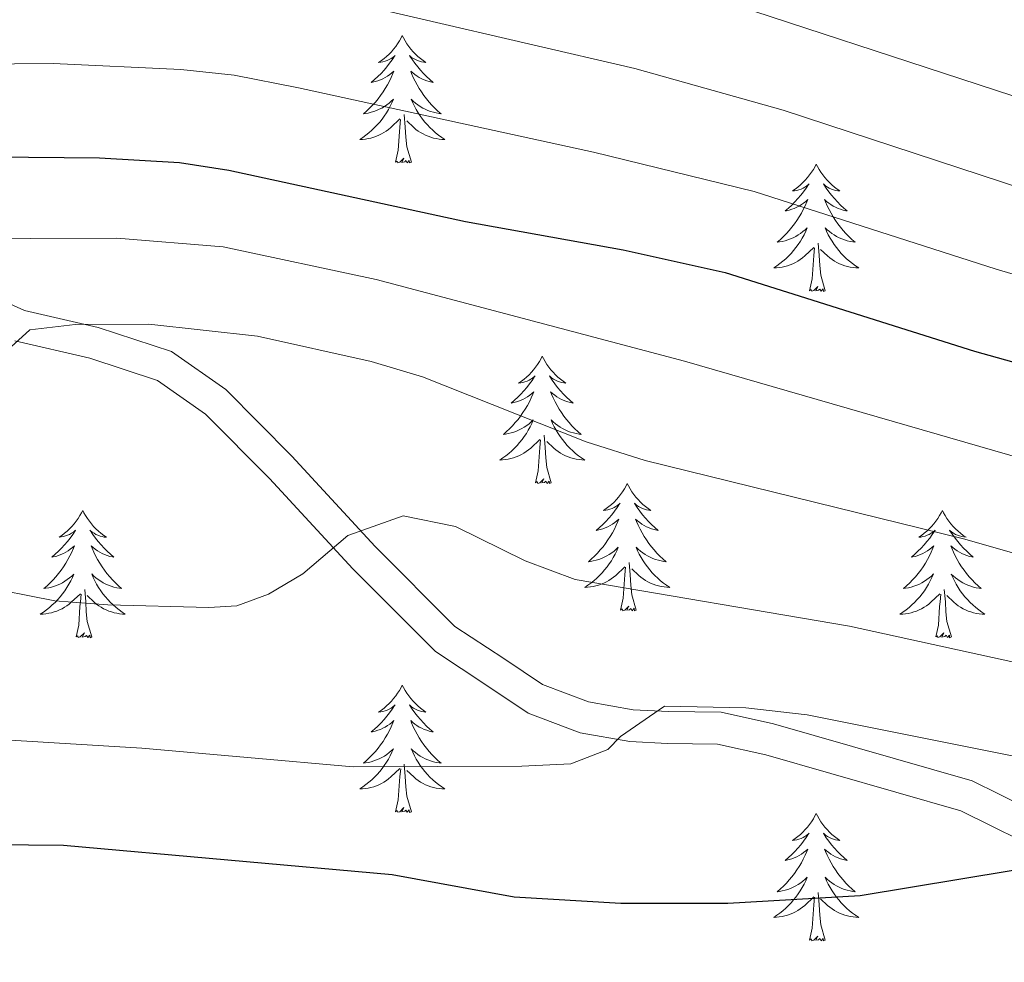
# Model space of a CAD drawing. Units: metres. Extents: x 671308 to 675836, y 737314 to 740396.
# Drawn here: x 672379 to 672472, y 738479 to 738568 of the extents above; entities that cross this region are included whole.
import ezdxf

# ---------------------------------------------------------------- set-up
doc = ezdxf.new("R2010")
doc.units = ezdxf.units.M
doc.header["$MEASUREMENT"] = 0
doc.linetypes.add('DGN Style 3', pattern=[81.736074, 58.38291, -23.353164])
for name, color, linetype, lineweight in [('Carátula', 7, 'Continuous', 0), ('Elementos auxiliares', 7, 'Continuous', 0), ('Entidades rústicas y varios', 7, 'Continuous', 0), ('Relieve y altimetría', 7, 'Continuous', 0), ('Viales y ferrocarril', 7, 'Continuous', 0)]:
    doc.layers.add(name, color=color, linetype=linetype, lineweight=lineweight)

msp = doc.modelspace()

# ---------------------------------------------------------------- linework, layer by layer
at = {"layer": 'Carátula', "color": 7, "linetype": 'Continuous', "lineweight": 0}
for points in [[(671382.694, 737314.196), (675836.273, 737426.513), (675761.396, 740395.581), (671307.816, 740283.264)], [(671382.693, 737314.197), (675836.273, 737426.511), (675761.397, 740395.579), (671307.817, 740283.265)]]:
    msp.add_3dface(points, dxfattribs=at)
at = {"layer": 'Elementos auxiliares', "color": 250, "linetype": 'Continuous', "lineweight": 0}
msp.add_3dface([(672194.689, 740043.33), (675602.458, 740129.311), (675661.6, 737815.912), (672252.66, 737729.94)], dxfattribs=at)
at = {"layer": 'Entidades rústicas y varios', "color": 92, "linetype": 'Continuous', "lineweight": 0, "flags": 128}
for points in [[(672415.301, 738566.041), (672415.189, 738565.822), (672415.034, 738565.547), (672414.867, 738565.281), (672414.684, 738565.024), (672414.49, 738564.775), (672414.283, 738564.538), (672414.065, 738564.311), (672413.834, 738564.095), (672413.594, 738563.892), (672413.344, 738563.702), (672413.083, 738563.523), (672413.283, 738563.546), (672413.486, 738563.584), (672413.685, 738563.639), (672413.88, 738563.708), (672414.069, 738563.793), (672414.249, 738563.893), (672414.424, 738564.004), (672414.629, 738564.195), (672414.587, 738564.13), (672414.357, 738563.785), (672414.114, 738563.449), (672413.859, 738563.124), (672413.59, 738562.808), (672413.31, 738562.503), (672413.018, 738562.208), (672412.715, 738561.925), (672412.402, 738561.654), (672412.527, 738561.678), (672412.772, 738561.736), (672413.014, 738561.809), (672413.25, 738561.897), (672413.482, 738562), (672413.704, 738562.117), (672413.921, 738562.249), (672414.127, 738562.393), (672414.324, 738562.55), (672414.511, 738562.721), (672414.424, 738562.499), (672414.268, 738562.138), (672414.096, 738561.783), (672413.911, 738561.436), (672413.712, 738561.096), (672413.499, 738560.766), (672413.272, 738560.444), (672413.034, 738560.132), (672412.782, 738559.828), (672412.519, 738559.537), (672412.244, 738559.256), (672411.956, 738558.985), (672411.66, 738558.728), (672411.855, 738558.753), (672412.122, 738558.799), (672412.386, 738558.862), (672412.645, 738558.942), (672412.899, 738559.035), (672413.148, 738559.143), (672413.389, 738559.267), (672413.622, 738559.404), (672413.848, 738559.554), (672414.064, 738559.719), (672414.269, 738559.895), (672414.464, 738560.083), (672414.324, 738559.755), (672414.169, 738559.434), (672414, 738559.121), (672413.816, 738558.815), (672413.62, 738558.518), (672413.41, 738558.231), (672413.187, 738557.953), (672412.951, 738557.685), (672412.706, 738557.427), (672412.447, 738557.181), (672412.179, 738556.947), (672411.899, 738556.725), (672411.61, 738556.517), (672411.32, 738556.325), (672411.585, 738556.334), (672411.848, 738556.36), (672412.111, 738556.4), (672412.369, 738556.458), (672412.624, 738556.529), (672412.874, 738556.617), (672413.119, 738556.72), (672413.356, 738556.836), (672413.587, 738556.967), (672413.808, 738557.111), (672414.021, 738557.27), (672414.224, 738557.44), (672415.072, 738558.239)], [(672415.301, 738566.041), (672415.411, 738565.822), (672415.566, 738565.546), (672415.735, 738565.281), (672415.916, 738565.023), (672416.111, 738564.776), (672416.318, 738564.538), (672416.537, 738564.311), (672416.766, 738564.095), (672417.006, 738563.892), (672417.257, 738563.701), (672417.518, 738563.524), (672417.318, 738563.547), (672417.115, 738563.585), (672416.917, 738563.64), (672416.722, 738563.709), (672416.533, 738563.793), (672416.351, 738563.893), (672416.177, 738564.004), (672415.972, 738564.195), (672416.013, 738564.13), (672416.244, 738563.786), (672416.486, 738563.45), (672416.743, 738563.123), (672417.011, 738562.808), (672417.29, 738562.503), (672417.583, 738562.208), (672417.885, 738561.926), (672418.198, 738561.655), (672418.074, 738561.677), (672417.829, 738561.735), (672417.586, 738561.808), (672417.351, 738561.896), (672417.119, 738561.999), (672416.896, 738562.118), (672416.681, 738562.248), (672416.474, 738562.393), (672416.277, 738562.55), (672416.089, 738562.721), (672416.177, 738562.499), (672416.333, 738562.138), (672416.504, 738561.784), (672416.689, 738561.436), (672416.89, 738561.096), (672417.101, 738560.766), (672417.328, 738560.443), (672417.567, 738560.131), (672417.818, 738559.828), (672418.082, 738559.537), (672418.358, 738559.256), (672418.644, 738558.986), (672418.941, 738558.727), (672418.745, 738558.752), (672418.478, 738558.8), (672418.215, 738558.862), (672417.956, 738558.942), (672417.702, 738559.035), (672417.453, 738559.144), (672417.212, 738559.267), (672416.978, 738559.404), (672416.754, 738559.554), (672416.537, 738559.718), (672416.332, 738559.895), (672416.136, 738560.082), (672416.277, 738559.755), (672416.432, 738559.434), (672416.601, 738559.12), (672416.784, 738558.816), (672416.982, 738558.519), (672417.191, 738558.23), (672417.414, 738557.953), (672417.649, 738557.684), (672417.896, 738557.427), (672418.154, 738557.182), (672418.423, 738556.948), (672418.701, 738556.726), (672418.991, 738556.517), (672419.281, 738556.325), (672419.015, 738556.334), (672418.753, 738556.36), (672418.491, 738556.4), (672418.231, 738556.458), (672417.976, 738556.529), (672417.727, 738556.617), (672417.482, 738556.72), (672417.244, 738556.836), (672417.015, 738556.966), (672416.792, 738557.112), (672416.579, 738557.269), (672416.377, 738557.439), (672415.719, 738558.06)], [(672416.152, 738554.19), (672415.722, 738555.629), (672415.631, 738556.533), (672415.585, 738557.482), (672415.483, 738558.646)], [(672414.681, 738554.189), (672414.926, 738555.308), (672415.039, 738557.049), (672415.087, 738557.483), (672415.15, 738558.206)], [(672416.152, 738554.19), (672415.977, 738554.121), (672415.958, 738554.361), (672415.769, 738554.139), (672415.648, 738554.342), (672415.526, 738554.234), (672415.257, 738554.18), (672415.453, 738554.572), (672415.067, 738554.192), (672414.879, 738554.138), (672414.838, 738554.3), (672414.681, 738554.189)], [(672454.066, 738554.015), (672453.956, 738553.796), (672453.8, 738553.521), (672453.632, 738553.255), (672453.45, 738552.999), (672453.257, 738552.751), (672453.05, 738552.512), (672452.83, 738552.287), (672452.601, 738552.071), (672452.361, 738551.868), (672452.109, 738551.676), (672451.85, 738551.499), (672452.048, 738551.522), (672452.251, 738551.56), (672452.45, 738551.615), (672452.645, 738551.684), (672452.834, 738551.769), (672453.016, 738551.867), (672453.189, 738551.98), (672453.394, 738552.171), (672453.353, 738552.106), (672453.124, 738551.761), (672452.88, 738551.425), (672452.624, 738551.098), (672452.356, 738550.782), (672452.077, 738550.477), (672451.785, 738550.184), (672451.481, 738549.901), (672451.169, 738549.63), (672451.292, 738549.653), (672451.539, 738549.71), (672451.78, 738549.783), (672452.017, 738549.871), (672452.247, 738549.974), (672452.47, 738550.093), (672452.686, 738550.223), (672452.894, 738550.369), (672453.091, 738550.526), (672453.277, 738550.695), (672453.189, 738550.473), (672453.033, 738550.112), (672452.862, 738549.759), (672452.678, 738549.412), (672452.477, 738549.072), (672452.265, 738548.74), (672452.038, 738548.418), (672451.799, 738548.106), (672451.549, 738547.804), (672451.284, 738547.511), (672451.009, 738547.23), (672450.723, 738546.961), (672450.425, 738546.702), (672450.622, 738546.727), (672450.889, 738546.775), (672451.151, 738546.838), (672451.41, 738546.916), (672451.666, 738547.011), (672451.913, 738547.119), (672452.154, 738547.242), (672452.389, 738547.38), (672452.613, 738547.53), (672452.829, 738547.693), (672453.036, 738547.869), (672453.23, 738548.057), (672453.089, 738547.731), (672452.934, 738547.41), (672452.765, 738547.095), (672452.583, 738546.791), (672452.385, 738546.494), (672452.175, 738546.205), (672451.952, 738545.927), (672451.717, 738545.659), (672451.471, 738545.401), (672451.213, 738545.157), (672450.944, 738544.923), (672450.666, 738544.701), (672450.376, 738544.491), (672450.087, 738544.301), (672450.352, 738544.31), (672450.614, 738544.334), (672450.876, 738544.376), (672451.136, 738544.432), (672451.39, 738544.505), (672451.641, 738544.591), (672451.884, 738544.694), (672452.122, 738544.81), (672452.352, 738544.941), (672452.575, 738545.087), (672452.788, 738545.244), (672452.991, 738545.414), (672453.839, 738546.213)], [(672454.066, 738554.015), (672454.178, 738553.796), (672454.333, 738553.522), (672454.5, 738553.255), (672454.683, 738552.999), (672454.876, 738552.75), (672455.083, 738552.513), (672455.302, 738552.287), (672455.533, 738552.071), (672455.773, 738551.868), (672456.024, 738551.677), (672456.283, 738551.498), (672456.085, 738551.521), (672455.882, 738551.559), (672455.682, 738551.614), (672455.487, 738551.683), (672455.298, 738551.769), (672455.118, 738551.867), (672454.944, 738551.98), (672454.739, 738552.171), (672454.779, 738552.106), (672455.009, 738551.76), (672455.253, 738551.424), (672455.508, 738551.099), (672455.776, 738550.782), (672456.057, 738550.477), (672456.348, 738550.184), (672456.652, 738549.9), (672456.964, 738549.63), (672456.841, 738549.653), (672456.594, 738549.711), (672456.352, 738549.784), (672456.116, 738549.872), (672455.885, 738549.975), (672455.662, 738550.092), (672455.446, 738550.224), (672455.239, 738550.369), (672455.042, 738550.526), (672454.855, 738550.695), (672454.944, 738550.473), (672455.1, 738550.112), (672455.271, 738549.758), (672455.456, 738549.412), (672455.655, 738549.072), (672455.868, 738548.74), (672456.095, 738548.419), (672456.334, 738548.107), (672456.584, 738547.804), (672456.849, 738547.511), (672457.123, 738547.23), (672457.41, 738546.96), (672457.708, 738546.703), (672457.512, 738546.728), (672457.245, 738546.774), (672456.982, 738546.838), (672456.723, 738546.916), (672456.467, 738547.011), (672456.22, 738547.118), (672455.978, 738547.241), (672455.745, 738547.38), (672455.519, 738547.53), (672455.304, 738547.694), (672455.097, 738547.869), (672454.902, 738548.058), (672455.044, 738547.731), (672455.198, 738547.41), (672455.368, 738547.096), (672455.551, 738546.79), (672455.747, 738546.493), (672455.958, 738546.206), (672456.181, 738545.927), (672456.415, 738545.66), (672456.661, 738545.402), (672456.919, 738545.156), (672457.188, 738544.922), (672457.467, 738544.7), (672457.756, 738544.491), (672458.046, 738544.301), (672457.782, 738544.31), (672457.518, 738544.334), (672457.256, 738544.376), (672456.998, 738544.432), (672456.743, 738544.505), (672456.492, 738544.592), (672456.249, 738544.694), (672456.011, 738544.81), (672455.78, 738544.942), (672455.559, 738545.086), (672455.346, 738545.245), (672455.142, 738545.415), (672454.484, 738546.034)], [(672453.448, 738542.165), (672453.692, 738543.283), (672453.806, 738545.025), (672453.854, 738545.457), (672453.917, 738546.18)], [(672454.917, 738542.165), (672454.489, 738543.605), (672454.398, 738544.509), (672454.352, 738545.458), (672454.249, 738546.622)], [(672454.917, 738542.165), (672454.744, 738542.097), (672454.725, 738542.335), (672454.534, 738542.113), (672454.413, 738542.316), (672454.293, 738542.208), (672454.022, 738542.154), (672454.218, 738542.548), (672453.834, 738542.168), (672453.645, 738542.114), (672453.605, 738542.276), (672453.448, 738542.165)], [(672428.408, 738536.03), (672428.298, 738535.811), (672428.143, 738535.536), (672427.974, 738535.27), (672427.793, 738535.013), (672427.598, 738534.765), (672427.392, 738534.527), (672427.173, 738534.3), (672426.943, 738534.084), (672426.703, 738533.881), (672426.452, 738533.691), (672426.191, 738533.512), (672426.391, 738533.535), (672426.594, 738533.573), (672426.792, 738533.628), (672426.988, 738533.697), (672427.177, 738533.783), (672427.357, 738533.882), (672427.531, 738533.994), (672427.737, 738534.184), (672427.695, 738534.119), (672427.466, 738533.774), (672427.222, 738533.438), (672426.966, 738533.112), (672426.698, 738532.797), (672426.419, 738532.491), (672426.126, 738532.198), (672425.823, 738531.914), (672425.51, 738531.643), (672425.634, 738531.666), (672425.88, 738531.725), (672426.122, 738531.798), (672426.358, 738531.886), (672426.59, 738531.989), (672426.813, 738532.106), (672427.028, 738532.238), (672427.236, 738532.382), (672427.432, 738532.539), (672427.62, 738532.71), (672427.531, 738532.488), (672427.375, 738532.126), (672427.204, 738531.772), (672427.019, 738531.425), (672426.819, 738531.085), (672426.608, 738530.755), (672426.381, 738530.433), (672426.142, 738530.121), (672425.89, 738529.817), (672425.626, 738529.526), (672425.351, 738529.245), (672425.064, 738528.974), (672424.768, 738528.717), (672424.963, 738528.742), (672425.231, 738528.788), (672425.493, 738528.852), (672425.752, 738528.931), (672426.007, 738529.025), (672426.256, 738529.132), (672426.496, 738529.255), (672426.73, 738529.393), (672426.955, 738529.543), (672427.171, 738529.708), (672427.377, 738529.884), (672427.572, 738530.072), (672427.431, 738529.744), (672427.276, 738529.423), (672427.107, 738529.11), (672426.924, 738528.804), (672426.727, 738528.508), (672426.518, 738528.22), (672426.295, 738527.942), (672426.059, 738527.674), (672425.814, 738527.416), (672425.556, 738527.17), (672425.287, 738526.936), (672425.007, 738526.714), (672424.718, 738526.506), (672424.428, 738526.314), (672424.694, 738526.323), (672424.956, 738526.349), (672425.218, 738526.389), (672425.477, 738526.447), (672425.732, 738526.518), (672425.982, 738526.606), (672426.227, 738526.709), (672426.465, 738526.825), (672426.695, 738526.956), (672426.916, 738527.1), (672427.129, 738527.259), (672427.333, 738527.429), (672428.18, 738528.228)], [(672428.408, 738536.03), (672428.52, 738535.811), (672428.675, 738535.535), (672428.843, 738535.269), (672429.024, 738535.013), (672429.218, 738534.765), (672429.426, 738534.527), (672429.644, 738534.3), (672429.875, 738534.084), (672430.114, 738533.881), (672430.366, 738533.69), (672430.625, 738533.513), (672430.427, 738533.536), (672430.224, 738533.574), (672430.024, 738533.629), (672429.83, 738533.698), (672429.64, 738533.782), (672429.46, 738533.882), (672429.286, 738533.993), (672429.08, 738534.184), (672429.122, 738534.119), (672429.351, 738533.775), (672429.594, 738533.439), (672429.85, 738533.112), (672430.118, 738532.797), (672430.398, 738532.492), (672430.691, 738532.197), (672430.994, 738531.915), (672431.307, 738531.643), (672431.182, 738531.666), (672430.937, 738531.724), (672430.695, 738531.797), (672430.458, 738531.885), (672430.228, 738531.988), (672430.005, 738532.107), (672429.788, 738532.237), (672429.582, 738532.382), (672429.385, 738532.539), (672429.197, 738532.71), (672429.286, 738532.488), (672429.441, 738532.127), (672429.612, 738531.773), (672429.798, 738531.425), (672429.997, 738531.085), (672430.21, 738530.755), (672430.436, 738530.432), (672430.675, 738530.12), (672430.927, 738529.817), (672431.19, 738529.526), (672431.465, 738529.245), (672431.752, 738528.975), (672432.05, 738528.716), (672431.853, 738528.741), (672431.587, 738528.789), (672431.323, 738528.852), (672431.064, 738528.93), (672430.81, 738529.024), (672430.562, 738529.133), (672430.321, 738529.256), (672430.086, 738529.394), (672429.861, 738529.543), (672429.645, 738529.708), (672429.44, 738529.884), (672429.245, 738530.072), (672429.385, 738529.744), (672429.54, 738529.423), (672429.709, 738529.109), (672429.892, 738528.805), (672430.089, 738528.508), (672430.3, 738528.22), (672430.523, 738527.942), (672430.758, 738527.673), (672431.003, 738527.415), (672431.262, 738527.171), (672431.531, 738526.937), (672431.809, 738526.715), (672432.099, 738526.506), (672432.388, 738526.315), (672432.123, 738526.323), (672431.86, 738526.349), (672431.598, 738526.389), (672431.34, 738526.447), (672431.084, 738526.518), (672430.835, 738526.606), (672430.59, 738526.709), (672430.352, 738526.825), (672430.123, 738526.955), (672429.901, 738527.101), (672429.688, 738527.258), (672429.484, 738527.428), (672428.827, 738528.049)], [(672429.259, 738524.178), (672428.831, 738525.618), (672428.739, 738526.522), (672428.693, 738527.471), (672428.592, 738528.635)], [(672427.79, 738524.178), (672428.035, 738525.297), (672428.148, 738527.038), (672428.195, 738527.472), (672428.259, 738528.195)], [(672429.259, 738524.178), (672429.085, 738524.11), (672429.066, 738524.35), (672428.877, 738524.128), (672428.755, 738524.331), (672428.634, 738524.223), (672428.364, 738524.169), (672428.56, 738524.562), (672428.175, 738524.181), (672427.987, 738524.127), (672427.946, 738524.289), (672427.79, 738524.178)], [(672436.368, 738524.111), (672436.258, 738523.892), (672436.103, 738523.617), (672435.934, 738523.35), (672435.753, 738523.094), (672435.558, 738522.846), (672435.352, 738522.608), (672435.133, 738522.382), (672434.903, 738522.165), (672434.662, 738521.963), (672434.412, 738521.772), (672434.151, 738521.594), (672434.351, 738521.617), (672434.554, 738521.654), (672434.752, 738521.709), (672434.948, 738521.778), (672435.137, 738521.864), (672435.317, 738521.962), (672435.491, 738522.075), (672435.697, 738522.265), (672435.655, 738522.2), (672435.426, 738521.855), (672435.182, 738521.52), (672434.926, 738521.193), (672434.658, 738520.878), (672434.379, 738520.572), (672434.086, 738520.279), (672433.783, 738519.995), (672433.47, 738519.724), (672433.594, 738519.747), (672433.84, 738519.806), (672434.082, 738519.879), (672434.318, 738519.967), (672434.55, 738520.07), (672434.773, 738520.187), (672434.988, 738520.319), (672435.196, 738520.464), (672435.392, 738520.621), (672435.58, 738520.791), (672435.491, 738520.568), (672435.335, 738520.207), (672435.164, 738519.854), (672434.979, 738519.506), (672434.779, 738519.166), (672434.568, 738518.836), (672434.341, 738518.514), (672434.102, 738518.202), (672433.85, 738517.898), (672433.586, 738517.606), (672433.311, 738517.325), (672433.024, 738517.055), (672432.728, 738516.798), (672432.923, 738516.822), (672433.191, 738516.869), (672433.453, 738516.933), (672433.712, 738517.011), (672433.967, 738517.106), (672434.216, 738517.213), (672434.457, 738517.336), (672434.69, 738517.474), (672434.915, 738517.625), (672435.131, 738517.788), (672435.337, 738517.965), (672435.532, 738518.153), (672435.391, 738517.825), (672435.236, 738517.505), (672435.067, 738517.191), (672434.884, 738516.886), (672434.687, 738516.589), (672434.478, 738516.301), (672434.255, 738516.023), (672434.019, 738515.755), (672433.774, 738515.497), (672433.516, 738515.252), (672433.247, 738515.017), (672432.967, 738514.796), (672432.678, 738514.587), (672432.388, 738514.395), (672432.654, 738514.405), (672432.916, 738514.43), (672433.178, 738514.47), (672433.437, 738514.528), (672433.692, 738514.599), (672433.942, 738514.687), (672434.187, 738514.79), (672434.425, 738514.906), (672434.655, 738515.037), (672434.876, 738515.181), (672435.089, 738515.34), (672435.293, 738515.51), (672436.14, 738516.308)], [(672436.368, 738524.111), (672436.48, 738523.891), (672436.635, 738523.616), (672436.803, 738523.35), (672436.984, 738523.094), (672437.178, 738522.846), (672437.386, 738522.608), (672437.604, 738522.381), (672437.835, 738522.166), (672438.074, 738521.963), (672438.326, 738521.771), (672438.585, 738521.594), (672438.387, 738521.617), (672438.184, 738521.655), (672437.984, 738521.71), (672437.79, 738521.779), (672437.6, 738521.864), (672437.42, 738521.962), (672437.245, 738522.074), (672437.04, 738522.266), (672437.082, 738522.201), (672437.311, 738521.856), (672437.554, 738521.52), (672437.81, 738521.193), (672438.078, 738520.878), (672438.358, 738520.573), (672438.651, 738520.279), (672438.954, 738519.996), (672439.267, 738519.724), (672439.142, 738519.747), (672438.897, 738519.806), (672438.655, 738519.879), (672438.418, 738519.967), (672438.188, 738520.069), (672437.965, 738520.188), (672437.748, 738520.318), (672437.542, 738520.463), (672437.345, 738520.62), (672437.157, 738520.791), (672437.246, 738520.569), (672437.401, 738520.207), (672437.572, 738519.854), (672437.758, 738519.506), (672437.957, 738519.166), (672438.17, 738518.835), (672438.396, 738518.514), (672438.635, 738518.202), (672438.887, 738517.898), (672439.15, 738517.607), (672439.425, 738517.326), (672439.712, 738517.056), (672440.01, 738516.797), (672439.813, 738516.822), (672439.547, 738516.869), (672439.283, 738516.933), (672439.024, 738517.011), (672438.77, 738517.106), (672438.522, 738517.214), (672438.281, 738517.337), (672438.046, 738517.475), (672437.821, 738517.624), (672437.605, 738517.789), (672437.4, 738517.965), (672437.205, 738518.153), (672437.345, 738517.825), (672437.5, 738517.504), (672437.669, 738517.19), (672437.852, 738516.886), (672438.049, 738516.589), (672438.26, 738516.301), (672438.483, 738516.022), (672438.718, 738515.754), (672438.963, 738515.496), (672439.222, 738515.252), (672439.491, 738515.017), (672439.769, 738514.795), (672440.059, 738514.587), (672440.349, 738514.396), (672440.083, 738514.404), (672439.82, 738514.43), (672439.558, 738514.471), (672439.3, 738514.528), (672439.044, 738514.599), (672438.795, 738514.687), (672438.55, 738514.79), (672438.312, 738514.906), (672438.083, 738515.037), (672437.861, 738515.181), (672437.648, 738515.339), (672437.445, 738515.509), (672436.787, 738516.13)], [(672385.378, 738521.602), (672385.268, 738521.384), (672385.113, 738521.109), (672384.944, 738520.842), (672384.763, 738520.586), (672384.568, 738520.338), (672384.362, 738520.099), (672384.143, 738519.874), (672383.913, 738519.658), (672383.672, 738519.455), (672383.422, 738519.263), (672383.161, 738519.086), (672383.361, 738519.109), (672383.564, 738519.147), (672383.762, 738519.202), (672383.958, 738519.271), (672384.147, 738519.356), (672384.327, 738519.454), (672384.501, 738519.567), (672384.707, 738519.758), (672384.665, 738519.693), (672384.436, 738519.348), (672384.192, 738519.012), (672383.936, 738518.685), (672383.668, 738518.369), (672383.389, 738518.064), (672383.096, 738517.771), (672382.793, 738517.488), (672382.48, 738517.217), (672382.604, 738517.239), (672382.85, 738517.297), (672383.092, 738517.37), (672383.328, 738517.458), (672383.56, 738517.561), (672383.783, 738517.68), (672383.999, 738517.81), (672384.206, 738517.956), (672384.402, 738518.113), (672384.59, 738518.282), (672384.501, 738518.06), (672384.345, 738517.699), (672384.174, 738517.346), (672383.989, 738516.999), (672383.789, 738516.659), (672383.578, 738516.327), (672383.351, 738516.005), (672383.112, 738515.693), (672382.86, 738515.391), (672382.596, 738515.098), (672382.321, 738514.817), (672382.034, 738514.548), (672381.738, 738514.289), (672381.933, 738514.314), (672382.201, 738514.362), (672382.463, 738514.425), (672382.722, 738514.503), (672382.977, 738514.598), (672383.226, 738514.706), (672383.467, 738514.828), (672383.7, 738514.967), (672383.925, 738515.117), (672384.141, 738515.28), (672384.347, 738515.456), (672384.542, 738515.644), (672384.401, 738515.318), (672384.247, 738514.997), (672384.077, 738514.682), (672383.894, 738514.378), (672383.697, 738514.081), (672383.488, 738513.792), (672383.265, 738513.515), (672383.029, 738513.246), (672382.784, 738512.988), (672382.526, 738512.744), (672382.257, 738512.51), (672381.977, 738512.288), (672381.688, 738512.078), (672381.398, 738511.888), (672381.664, 738511.897), (672381.926, 738511.921), (672382.188, 738511.963), (672382.447, 738512.019), (672382.702, 738512.092), (672382.952, 738512.178), (672383.197, 738512.281), (672383.435, 738512.397), (672383.665, 738512.528), (672383.886, 738512.674), (672384.099, 738512.831), (672384.303, 738513.002), (672385.15, 738513.8)], [(672385.378, 738521.602), (672385.49, 738521.383), (672385.645, 738521.109), (672385.813, 738520.842), (672385.994, 738520.586), (672386.188, 738520.337), (672386.396, 738520.1), (672386.614, 738519.874), (672386.845, 738519.658), (672387.084, 738519.455), (672387.335, 738519.264), (672387.596, 738519.085), (672387.397, 738519.108), (672387.194, 738519.146), (672386.994, 738519.201), (672386.8, 738519.27), (672386.61, 738519.356), (672386.43, 738519.454), (672386.255, 738519.567), (672386.05, 738519.758), (672386.092, 738519.693), (672386.321, 738519.347), (672386.564, 738519.011), (672386.82, 738518.686), (672387.088, 738518.369), (672387.368, 738518.064), (672387.661, 738517.771), (672387.964, 738517.487), (672388.277, 738517.216), (672388.152, 738517.24), (672387.907, 738517.298), (672387.665, 738517.371), (672387.428, 738517.459), (672387.198, 738517.562), (672386.975, 738517.679), (672386.758, 738517.811), (672386.552, 738517.956), (672386.355, 738518.113), (672386.167, 738518.282), (672386.256, 738518.06), (672386.411, 738517.699), (672386.582, 738517.345), (672386.768, 738516.999), (672386.967, 738516.659), (672387.18, 738516.327), (672387.406, 738516.006), (672387.645, 738515.694), (672387.897, 738515.391), (672388.16, 738515.098), (672388.435, 738514.817), (672388.722, 738514.547), (672389.02, 738514.29), (672388.823, 738514.315), (672388.557, 738514.361), (672388.293, 738514.425), (672388.034, 738514.503), (672387.78, 738514.598), (672387.532, 738514.705), (672387.291, 738514.828), (672387.056, 738514.967), (672386.831, 738515.117), (672386.615, 738515.281), (672386.41, 738515.456), (672386.215, 738515.645), (672386.355, 738515.318), (672386.51, 738514.997), (672386.679, 738514.683), (672386.862, 738514.377), (672387.06, 738514.08), (672387.27, 738513.793), (672387.493, 738513.514), (672387.728, 738513.247), (672387.973, 738512.988), (672388.232, 738512.743), (672388.501, 738512.509), (672388.779, 738512.287), (672389.069, 738512.078), (672389.359, 738511.888), (672389.093, 738511.897), (672388.831, 738511.921), (672388.568, 738511.963), (672388.31, 738512.019), (672388.054, 738512.092), (672387.805, 738512.179), (672387.56, 738512.281), (672387.322, 738512.397), (672387.093, 738512.529), (672386.871, 738512.673), (672386.658, 738512.832), (672386.455, 738513.002), (672385.797, 738513.621)], [(672465.883, 738521.603), (672465.772, 738521.383), (672465.617, 738521.108), (672465.449, 738520.843), (672465.267, 738520.585), (672465.074, 738520.337), (672464.866, 738520.1), (672464.647, 738519.873), (672464.418, 738519.657), (672464.178, 738519.454), (672463.926, 738519.264), (672463.667, 738519.085), (672463.865, 738519.108), (672464.068, 738519.146), (672464.267, 738519.201), (672464.462, 738519.27), (672464.651, 738519.355), (672464.833, 738519.455), (672465.006, 738519.566), (672465.211, 738519.757), (672465.171, 738519.692), (672464.94, 738519.347), (672464.698, 738519.011), (672464.441, 738518.686), (672464.174, 738518.37), (672463.893, 738518.065), (672463.602, 738517.77), (672463.299, 738517.488), (672462.986, 738517.217), (672463.109, 738517.24), (672463.356, 738517.298), (672463.598, 738517.371), (672463.834, 738517.459), (672464.064, 738517.562), (672464.287, 738517.679), (672464.503, 738517.811), (672464.711, 738517.955), (672464.908, 738518.112), (672465.094, 738518.283), (672465.006, 738518.061), (672464.85, 738517.7), (672464.68, 738517.345), (672464.495, 738516.998), (672464.294, 738516.658), (672464.082, 738516.328), (672463.855, 738516.005), (672463.616, 738515.694), (672463.366, 738515.391), (672463.101, 738515.099), (672462.826, 738514.818), (672462.54, 738514.547), (672462.242, 738514.29), (672462.439, 738514.315), (672462.705, 738514.362), (672462.968, 738514.424), (672463.227, 738514.504), (672463.483, 738514.597), (672463.73, 738514.705), (672463.971, 738514.829), (672464.206, 738514.967), (672464.43, 738515.116), (672464.647, 738515.281), (672464.853, 738515.457), (672465.048, 738515.645), (672464.906, 738515.317), (672464.751, 738514.996), (672464.582, 738514.683), (672464.4, 738514.377), (672464.202, 738514.08), (672463.992, 738513.793), (672463.769, 738513.514), (672463.535, 738513.246), (672463.288, 738512.989), (672463.03, 738512.743), (672462.761, 738512.509), (672462.483, 738512.287), (672462.194, 738512.079), (672461.904, 738511.888), (672462.168, 738511.896), (672462.432, 738511.922), (672462.693, 738511.962), (672462.953, 738512.02), (672463.208, 738512.091), (672463.458, 738512.179), (672463.701, 738512.282), (672463.939, 738512.398), (672464.169, 738512.529), (672464.392, 738512.674), (672464.605, 738512.832), (672464.807, 738513.001), (672465.656, 738513.801)], [(672465.883, 738521.603), (672465.994, 738521.384), (672466.149, 738521.109), (672466.317, 738520.843), (672466.5, 738520.585), (672466.693, 738520.338), (672466.9, 738520.099), (672467.12, 738519.874), (672467.349, 738519.657), (672467.59, 738519.454), (672467.841, 738519.264), (672468.1, 738519.085), (672467.901, 738519.109), (672467.698, 738519.147), (672467.499, 738519.202), (672467.304, 738519.27), (672467.115, 738519.355), (672466.934, 738519.455), (672466.761, 738519.566), (672466.556, 738519.757), (672466.596, 738519.692), (672466.826, 738519.348), (672467.07, 738519.012), (672467.325, 738518.685), (672467.593, 738518.37), (672467.874, 738518.065), (672468.165, 738517.77), (672468.468, 738517.488), (672468.781, 738517.217), (672468.658, 738517.24), (672468.411, 738517.297), (672468.169, 738517.37), (672467.933, 738517.458), (672467.702, 738517.562), (672467.479, 738517.68), (672467.263, 738517.811), (672467.056, 738517.955), (672466.859, 738518.112), (672466.673, 738518.283), (672466.76, 738518.061), (672466.917, 738517.7), (672467.088, 738517.346), (672467.272, 738516.999), (672467.472, 738516.658), (672467.684, 738516.328), (672467.912, 738516.005), (672468.151, 738515.693), (672468.401, 738515.39), (672468.666, 738515.099), (672468.94, 738514.818), (672469.228, 738514.548), (672469.524, 738514.289), (672469.329, 738514.315), (672469.061, 738514.362), (672468.799, 738514.424), (672468.54, 738514.504), (672468.284, 738514.597), (672468.037, 738514.705), (672467.795, 738514.829), (672467.562, 738514.966), (672467.337, 738515.117), (672467.121, 738515.28), (672466.914, 738515.457), (672466.719, 738515.644), (672466.861, 738515.318), (672467.016, 738514.996), (672467.185, 738514.683), (672467.368, 738514.377), (672467.564, 738514.081), (672467.774, 738513.792), (672467.998, 738513.515), (672468.232, 738513.247), (672468.479, 738512.989), (672468.736, 738512.743), (672469.005, 738512.51), (672469.285, 738512.288), (672469.573, 738512.079), (672469.863, 738511.887), (672469.599, 738511.897), (672469.335, 738511.922), (672469.073, 738511.962), (672468.814, 738512.02), (672468.56, 738512.091), (672468.309, 738512.178), (672468.066, 738512.282), (672467.828, 738512.397), (672467.597, 738512.528), (672467.376, 738512.674), (672467.162, 738512.831), (672466.959, 738513.001), (672466.301, 738513.622)], [(672435.75, 738512.259), (672435.995, 738513.378), (672436.108, 738515.119), (672436.155, 738515.553), (672436.219, 738516.275)], [(672437.219, 738512.259), (672436.791, 738513.7), (672436.699, 738514.604), (672436.653, 738515.552), (672436.552, 738516.717)], [(672384.76, 738509.752), (672385.005, 738510.87), (672385.117, 738512.612), (672385.165, 738513.044), (672385.229, 738513.767)], [(672386.229, 738509.751), (672385.8, 738511.192), (672385.709, 738512.096), (672385.663, 738513.045), (672385.562, 738514.209)], [(672465.265, 738509.752), (672465.509, 738510.869), (672465.623, 738512.612), (672465.671, 738513.045), (672465.733, 738513.768)], [(672466.734, 738509.752), (672466.306, 738511.191), (672466.215, 738512.095), (672466.169, 738513.044), (672466.066, 738514.208)], [(672437.219, 738512.259), (672437.045, 738512.192), (672437.026, 738512.431), (672436.837, 738512.209), (672436.715, 738512.412), (672436.594, 738512.304), (672436.324, 738512.25), (672436.52, 738512.643), (672436.135, 738512.263), (672435.947, 738512.208), (672435.906, 738512.37), (672435.75, 738512.259)], [(672386.229, 738509.751), (672386.055, 738509.684), (672386.036, 738509.922), (672385.847, 738509.7), (672385.725, 738509.903), (672385.604, 738509.795), (672385.334, 738509.741), (672385.531, 738510.135), (672385.145, 738509.755), (672384.957, 738509.701), (672384.916, 738509.863), (672384.76, 738509.752)], [(672466.734, 738509.752), (672466.561, 738509.683), (672466.542, 738509.923), (672466.351, 738509.701), (672466.23, 738509.904), (672466.11, 738509.796), (672465.839, 738509.741), (672466.035, 738510.134), (672465.651, 738509.754), (672465.463, 738509.701), (672465.422, 738509.863), (672465.265, 738509.752)], [(672415.3, 738505.243), (672415.19, 738505.024), (672415.035, 738504.749), (672414.866, 738504.482), (672414.685, 738504.226), (672414.49, 738503.978), (672414.284, 738503.739), (672414.064, 738503.514), (672413.835, 738503.298), (672413.595, 738503.095), (672413.344, 738502.903), (672413.083, 738502.726), (672413.283, 738502.749), (672413.486, 738502.787), (672413.684, 738502.842), (672413.88, 738502.911), (672414.069, 738502.996), (672414.249, 738503.094), (672414.423, 738503.207), (672414.629, 738503.398), (672414.587, 738503.333), (672414.358, 738502.987), (672414.114, 738502.652), (672413.858, 738502.325), (672413.59, 738502.009), (672413.311, 738501.704), (672413.018, 738501.411), (672412.715, 738501.127), (672412.402, 738500.856), (672412.526, 738500.879), (672412.772, 738500.937), (672413.014, 738501.011), (672413.25, 738501.099), (672413.482, 738501.201), (672413.705, 738501.319), (672413.92, 738501.451), (672414.128, 738501.596), (672414.324, 738501.753), (672414.512, 738501.923), (672414.423, 738501.7), (672414.267, 738501.339), (672414.096, 738500.986), (672413.912, 738500.638), (672413.711, 738500.299), (672413.5, 738499.967), (672413.273, 738499.646), (672413.034, 738499.333), (672412.782, 738499.03), (672412.518, 738498.738), (672412.243, 738498.457), (672411.956, 738498.188), (672411.66, 738497.929), (672411.855, 738497.954), (672412.123, 738498.001), (672412.385, 738498.065), (672412.644, 738498.143), (672412.899, 738498.238), (672413.148, 738498.345), (672413.388, 738498.468), (672413.622, 738498.606), (672413.847, 738498.757), (672414.063, 738498.92), (672414.27, 738499.097), (672414.464, 738499.285), (672414.323, 738498.958), (672414.168, 738498.637), (672413.999, 738498.323), (672413.816, 738498.018), (672413.619, 738497.721), (672413.41, 738497.432), (672413.187, 738497.155), (672412.951, 738496.887), (672412.706, 738496.628), (672412.448, 738496.384), (672412.179, 738496.15), (672411.899, 738495.928), (672411.61, 738495.718), (672411.32, 738495.527), (672411.586, 738495.537), (672411.848, 738495.561), (672412.11, 738495.602), (672412.369, 738495.66), (672412.624, 738495.731), (672412.874, 738495.818), (672413.119, 738495.922), (672413.357, 738496.038), (672413.587, 738496.168), (672413.809, 738496.313), (672414.021, 738496.471), (672414.225, 738496.642), (672415.073, 738497.44)], [(672415.3, 738505.243), (672415.412, 738505.023), (672415.567, 738504.748), (672415.735, 738504.482), (672415.916, 738504.226), (672416.11, 738503.978), (672416.318, 738503.74), (672416.536, 738503.513), (672416.767, 738503.298), (672417.006, 738503.095), (672417.258, 738502.903), (672417.517, 738502.726), (672417.319, 738502.749), (672417.116, 738502.787), (672416.916, 738502.842), (672416.722, 738502.911), (672416.532, 738502.996), (672416.352, 738503.094), (672416.178, 738503.207), (672415.972, 738503.398), (672416.014, 738503.333), (672416.243, 738502.988), (672416.486, 738502.652), (672416.742, 738502.326), (672417.01, 738502.01), (672417.29, 738501.705), (672417.583, 738501.411), (672417.886, 738501.127), (672418.199, 738500.856), (672418.074, 738500.879), (672417.829, 738500.938), (672417.587, 738501.011), (672417.35, 738501.099), (672417.12, 738501.201), (672416.897, 738501.32), (672416.68, 738501.45), (672416.474, 738501.596), (672416.277, 738501.753), (672416.089, 738501.922), (672416.178, 738501.701), (672416.333, 738501.339), (672416.504, 738500.986), (672416.69, 738500.638), (672416.889, 738500.299), (672417.102, 738499.967), (672417.328, 738499.646), (672417.567, 738499.334), (672417.819, 738499.03), (672418.082, 738498.739), (672418.357, 738498.457), (672418.644, 738498.188), (672418.942, 738497.93), (672418.745, 738497.954), (672418.479, 738498.001), (672418.215, 738498.065), (672417.956, 738498.143), (672417.702, 738498.238), (672417.454, 738498.346), (672417.213, 738498.469), (672416.978, 738498.607), (672416.753, 738498.756), (672416.537, 738498.921), (672416.332, 738499.097), (672416.137, 738499.285), (672416.277, 738498.957), (672416.432, 738498.637), (672416.601, 738498.322), (672416.785, 738498.018), (672416.981, 738497.721), (672417.192, 738497.433), (672417.415, 738497.154), (672417.65, 738496.886), (672417.895, 738496.628), (672418.154, 738496.384), (672418.423, 738496.149), (672418.701, 738495.927), (672418.991, 738495.719), (672419.28, 738495.528), (672419.015, 738495.536), (672418.752, 738495.561), (672418.49, 738495.603), (672418.232, 738495.659), (672417.977, 738495.732), (672417.727, 738495.819), (672417.482, 738495.922), (672417.244, 738496.038), (672417.015, 738496.169), (672416.793, 738496.313), (672416.58, 738496.472), (672416.376, 738496.642), (672415.719, 738497.262)], [(672416.151, 738493.391), (672415.723, 738494.832), (672415.631, 738495.736), (672415.585, 738496.685), (672415.484, 738497.849)], [(672414.682, 738493.391), (672414.927, 738494.51), (672415.04, 738496.251), (672415.087, 738496.684), (672415.151, 738497.407)], [(672416.151, 738493.391), (672415.977, 738493.324), (672415.958, 738493.562), (672415.769, 738493.341), (672415.647, 738493.544), (672415.526, 738493.435), (672415.256, 738493.382), (672415.452, 738493.775), (672415.068, 738493.395), (672414.879, 738493.34), (672414.838, 738493.502), (672414.682, 738493.391)], [(672454.067, 738493.218), (672453.955, 738492.998), (672453.8, 738492.723), (672453.633, 738492.458), (672453.45, 738492.2), (672453.256, 738491.952), (672453.049, 738491.715), (672452.83, 738491.488), (672452.6, 738491.272), (672452.36, 738491.069), (672452.109, 738490.879), (672451.85, 738490.7), (672452.048, 738490.723), (672452.251, 738490.761), (672452.451, 738490.817), (672452.645, 738490.885), (672452.834, 738490.97), (672453.016, 738491.07), (672453.19, 738491.181), (672453.394, 738491.372), (672453.354, 738491.307), (672453.123, 738490.963), (672452.881, 738490.626), (672452.625, 738490.301), (672452.357, 738489.985), (672452.076, 738489.68), (672451.785, 738489.385), (672451.482, 738489.103), (672451.168, 738488.832), (672451.293, 738488.855), (672451.539, 738488.913), (672451.781, 738488.985), (672452.017, 738489.074), (672452.247, 738489.177), (672452.47, 738489.295), (672452.686, 738489.426), (672452.893, 738489.57), (672453.09, 738489.727), (672453.277, 738489.897), (672453.19, 738489.676), (672453.034, 738489.315), (672452.863, 738488.96), (672452.677, 738488.614), (672452.478, 738488.273), (672452.265, 738487.943), (672452.038, 738487.62), (672451.799, 738487.309), (672451.549, 738487.006), (672451.285, 738486.714), (672451.01, 738486.433), (672450.723, 738486.162), (672450.425, 738485.905), (672450.621, 738485.93), (672450.888, 738485.977), (672451.152, 738486.039), (672451.411, 738486.119), (672451.666, 738486.212), (672451.913, 738486.321), (672452.154, 738486.444), (672452.389, 738486.582), (672452.614, 738486.731), (672452.83, 738486.896), (672453.035, 738487.071), (672453.231, 738487.259), (672453.09, 738486.932), (672452.934, 738486.611), (672452.766, 738486.298), (672452.582, 738485.992), (672452.386, 738485.695), (672452.175, 738485.408), (672451.952, 738485.129), (672451.718, 738484.861), (672451.471, 738484.604), (672451.213, 738484.358), (672450.944, 738484.124), (672450.666, 738483.902), (672450.377, 738483.694), (672450.086, 738483.503), (672450.351, 738483.511), (672450.615, 738483.537), (672450.877, 738483.578), (672451.135, 738483.634), (672451.391, 738483.707), (672451.641, 738483.794), (672451.884, 738483.896), (672452.122, 738484.012), (672452.352, 738484.144), (672452.574, 738484.289), (672452.787, 738484.447), (672452.99, 738484.616), (672453.838, 738485.416)], [(672454.067, 738493.218), (672454.177, 738492.999), (672454.332, 738492.724), (672454.5, 738492.458), (672454.683, 738492.2), (672454.877, 738491.952), (672455.083, 738491.714), (672455.303, 738491.489), (672455.532, 738491.272), (672455.772, 738491.069), (672456.023, 738490.879), (672456.283, 738490.7), (672456.084, 738490.723), (672455.881, 738490.762), (672455.683, 738490.817), (672455.487, 738490.885), (672455.299, 738490.97), (672455.117, 738491.07), (672454.943, 738491.181), (672454.739, 738491.372), (672454.779, 738491.307), (672455.01, 738490.962), (672455.253, 738490.626), (672455.509, 738490.3), (672455.777, 738489.984), (672456.057, 738489.679), (672456.348, 738489.385), (672456.651, 738489.103), (672456.964, 738488.832), (672456.841, 738488.855), (672456.594, 738488.912), (672456.352, 738488.985), (672456.117, 738489.073), (672455.885, 738489.177), (672455.662, 738489.295), (672455.447, 738489.426), (672455.239, 738489.57), (672455.042, 738489.728), (672454.856, 738489.898), (672454.943, 738489.676), (672455.1, 738489.315), (672455.27, 738488.961), (672455.455, 738488.614), (672455.656, 738488.274), (672455.867, 738487.943), (672456.095, 738487.62), (672456.333, 738487.308), (672456.584, 738487.006), (672456.849, 738486.713), (672457.124, 738486.433), (672457.411, 738486.162), (672457.707, 738485.904), (672457.512, 738485.93), (672457.244, 738485.977), (672456.982, 738486.039), (672456.723, 738486.119), (672456.467, 738486.212), (672456.219, 738486.32), (672455.978, 738486.443), (672455.745, 738486.581), (672455.52, 738486.732), (672455.304, 738486.895), (672455.097, 738487.071), (672454.902, 738487.259), (672455.044, 738486.933), (672455.199, 738486.611), (672455.368, 738486.298), (672455.55, 738485.992), (672455.747, 738485.696), (672455.957, 738485.407), (672456.18, 738485.13), (672456.415, 738484.862), (672456.662, 738484.604), (672456.919, 738484.358), (672457.188, 738484.125), (672457.468, 738483.903), (672457.756, 738483.694), (672458.046, 738483.502), (672457.782, 738483.512), (672457.518, 738483.537), (672457.257, 738483.577), (672456.997, 738483.635), (672456.742, 738483.706), (672456.492, 738483.793), (672456.248, 738483.896), (672456.01, 738484.012), (672455.78, 738484.143), (672455.558, 738484.289), (672455.345, 738484.446), (672455.142, 738484.616), (672454.484, 738485.237)], [(672454.918, 738481.367), (672454.488, 738482.806), (672454.398, 738483.71), (672454.352, 738484.66), (672454.249, 738485.823)], [(672453.447, 738481.367), (672453.692, 738482.484), (672453.805, 738484.227), (672453.853, 738484.66), (672453.916, 738485.383)], [(672454.918, 738481.367), (672454.744, 738481.298), (672454.724, 738481.538), (672454.534, 738481.315), (672454.414, 738481.518), (672454.293, 738481.411), (672454.023, 738481.356), (672454.218, 738481.749), (672453.833, 738481.369), (672453.646, 738481.316), (672453.605, 738481.478), (672453.447, 738481.367)]]:
    msp.add_lwpolyline(points, dxfattribs=at)
at = {"layer": 'Relieve y altimetría', "color": 30, "linetype": 'Continuous', "lineweight": 0, "flags": 128}
for points, elevation in [([(672364.077, 738581.25), (672388.865, 738580.658), (672403.92, 738579.561), (672408.845, 738578.701), (672440.102, 738571.03), (672508.108, 738548.769), (672528.505, 738540.303), (672535.529, 738536.592), (672545.832, 738528.674), (672558.125, 738518.355), (672559.176, 738517.432), (672575.878, 738502.741)], 835), ([(672450.969, 738559.058), (672437.089, 738562.98), (672407.214, 738569.934), (672402.301, 738570.861), (672394.707, 738571.583), (672377.039, 738572.294), (672365.036, 738572.28), (672355.211, 738571.885), (672343.971, 738570.217), (672329.122, 738568.899), (672295.223, 738568.658), (672280.212, 738567.471), (672275.507, 738565.055), (672271.954, 738562.059), (672267.654, 738560.731), (672255.331, 738559.369), (672245.845, 738559.263), (672233.82, 738559.839), (672231.853, 738560.27)], 840), ([(672360.917, 738563.244), (672382.595, 738563.431), (672394.569, 738562.87), (672399.542, 738562.348), (672405.58, 738561.165), (672433.213, 738555.13), (672448.256, 738551.463), (672470.914, 738544.172), (672499.443, 738535.797), (672506.669, 738533.147), (672522.712, 738526.175), (672528.237, 738523.307), (672532.415, 738520.562), (672540.844, 738513.491), (672550.777, 738504.063), (672559.502, 738494.496), (672566.802, 738486.493)], 845), ([(672569.762, 738496.186), (672559.335, 738506.281), (672549.594, 738515.712), (672536.003, 738527.113), (672530.081, 738531.01), (672525.609, 738533.238), (672506.145, 738541.483), (672477.685, 738550.3), (672450.969, 738559.058)], 840), ([(672356.276, 738546.949), (672388.563, 738547.098), (672398.517, 738546.28), (672412.853, 738543.22), (672441.737, 738535.572), (672490.246, 738521.55), (672496.151, 738519.902), (672505.494, 738516.118), (672515.8, 738511.484), (672520.237, 738509.187), (672523.853, 738506.842), (672527.738, 738503.686), (672537.924, 738493.912), (672548.054, 738481.614), (672552.143, 738476.303), (672556.543, 738469.615), (672558.81, 738465.154), (672559.967, 738461.999), (672561.664, 738457.377), (672563.358, 738451.528)], 855), ([(672376.222, 738534.723), (672380.423, 738538.51), (672384.677, 738538.997), (672391.577, 738539.045), (672401.749, 738537.908), (672412.398, 738535.533), (672417.186, 738534.089), (672432.53, 738528.011), (672438.061, 738526.267), (672467.873, 738518.941), (672490.389, 738512.513), (672498.386, 738509.936), (672502.996, 738508.008), (672511.786, 738503.857), (672518.861, 738499.665), (672522.741, 738496.507), (672528.608, 738490.933), (672532.054, 738487.316), (672540.127, 738477.406)], 860), ([(672375.462, 738514.573), (672382.746, 738513.127), (672387.734, 738512.756), (672397.178, 738512.494), (672399.798, 738512.676), (672402.788, 738513.742), (672406, 738515.652), (672410.203, 738519.259), (672415.396, 738521.082), (672420.281, 738520.076), (672426.806, 738516.879), (672431.488, 738515.124), (672457.183, 738510.756), (672490.532, 738503.475), (672495.863, 738501.756), (672500.463, 738499.808), (672507.771, 738496.229), (672513.868, 738492.487), (672519.24, 738487.916), (672526.155, 738480.689), (672535.775, 738467.915)], 865), ([(672370.871, 738500.561), (672390.919, 738499.35), (672410.692, 738497.58), (672426.492, 738497.658), (672431.093, 738497.881), (672434.557, 738499.223), (672435.74, 738500.442), (672439.869, 738503.263), (672447.471, 738503.128), (672453.232, 738502.459), (672479.745, 738497.161), (672490.674, 738494.436), (672498.781, 738491.191), (672503.226, 738488.905), (672508.876, 738485.31), (672512.741, 738482.14), (672519.373, 738475.105)], 870)]:
    msp.add_lwpolyline(points, dxfattribs=dict(at, elevation=elevation))
at = {"layer": 'Relieve y altimetría', "color": 30, "linetype": 'Continuous', "lineweight": 30, "flags": 128}
for points, elevation in [([(672376.957, 738554.692), (672386.957, 738554.59), (672394.429, 738554.158), (672399.061, 738553.458), (672421.221, 738548.646), (672435.993, 738546), (672445.542, 738543.867), (672468.902, 738536.516), (672497.485, 738528.528), (672503.434, 738526.294), (672519.815, 738519.113), (672524.59, 738516.664), (672528.846, 738514.019), (672536.505, 738507.383), (672546.499, 738497.445), (672559.691, 738481.278), (672560.328, 738480.499), (672565.829, 738472.137)], 850), ([(672373.735, 738490.357), (672383.579, 738490.27), (672414.35, 738487.515), (672425.786, 738485.414), (672435.78, 738484.818), (672445.782, 738484.838), (672458.19, 738485.564), (672477.057, 738488.657), (672482.048, 738488.421), (672487.964, 738486.65), (672495.33, 738483.419), (672499.743, 738480.973), (672503.884, 738478.133)], 875)]:
    msp.add_lwpolyline(points, dxfattribs=dict(at, elevation=elevation))
at = {"layer": 'Viales y ferrocarril', "color": 250, "linetype": 'DGN Style 3', "lineweight": 0}
msp.add_polyline3d([(672503.036, 738465.371, 877.04), (672492.829, 738480.292, 875.867), (672486.749, 738485.809, 875.289), (672477.546, 738491.905, 874.455), (672468.668, 738496.296, 873.592), (672450.074, 738501.626, 871.491), (672445.174, 738502.724, 870.838), (672440.234, 738502.772, 870.147), (672436.937, 738502.944, 869.661), (672432.75, 738503.689, 869.032), (672428.433, 738505.315, 868.347), (672424.807, 738507.721, 867.7), (672420.235, 738510.745, 866.881), (672412.755, 738518.226, 865.297), (672404.959, 738526.667, 863.57), (672398.768, 738532.911, 862.24), (672393.7, 738536.488, 861.296), (672386.823, 738538.726, 860.189), (672379.911, 738540.324, 858.839), (672373.397, 738543.226, 857.049)], dxfattribs=at)
at = {"layer": 'Viales y ferrocarril', "color": 250, "linetype": 'Continuous', "lineweight": 0}
msp.add_polyline3d([(672490.605, 738478.304, 876.231), (672484.943, 738483.436, 875.668), (672476.089, 738489.299, 874.918), (672467.62, 738493.487, 873.606), (672449.354, 738498.721, 871.168), (672444.837, 738499.729, 870.98), (672440.154, 738499.775, 870.793), (672436.611, 738499.959, 870.137), (672431.977, 738500.788, 869.855), (672427.087, 738502.631, 869.199), (672423.206, 738505.211, 869.011), (672418.414, 738508.375, 867.605), (672410.671, 738516.115, 865.542), (672402.855, 738524.575, 863.761), (672396.878, 738530.602, 862.917), (672392.388, 738533.773, 862.167), (672386.054, 738535.834, 861.323), (672379.006, 738537.463, 860.198)], dxfattribs=at)

doc.saveas('drawing.dxf')
